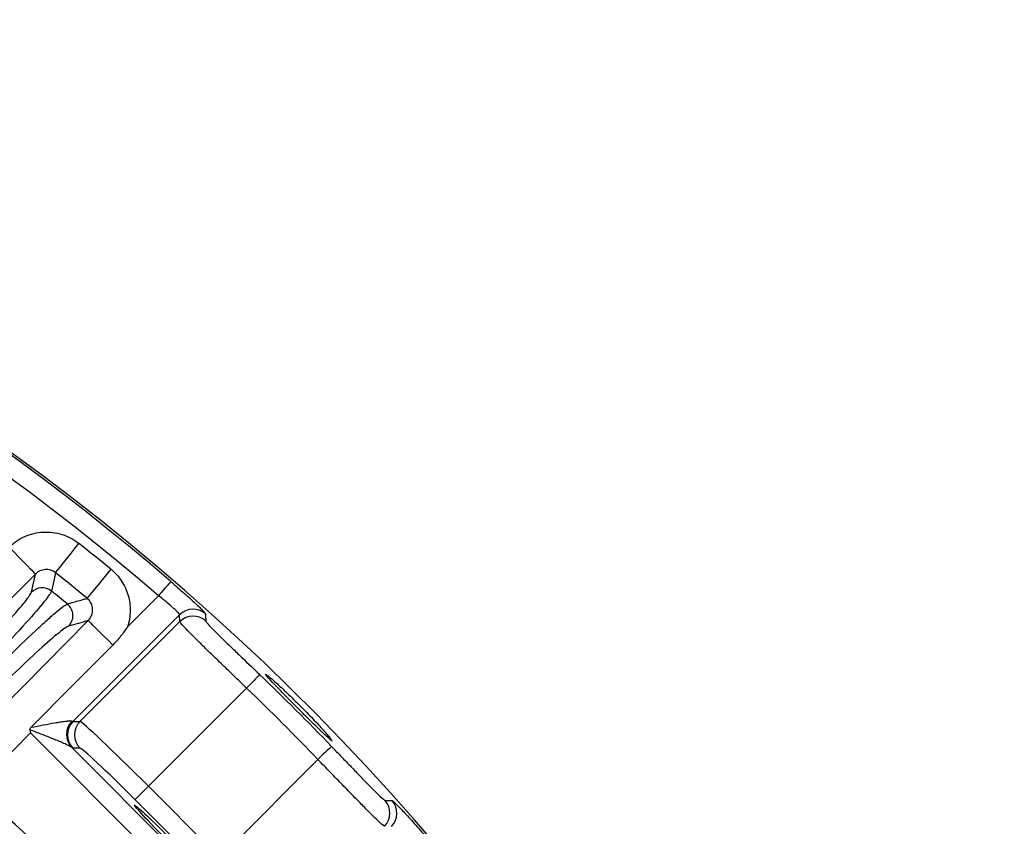
# Model space of a CAD drawing. Extents: x 25 to 435, y 25 to 312.
# Drawn here: x 223 to 233, y 140 to 148 of the extents above; entities that cross this region are included whole.
import ezdxf

# ---------------------------------------------------------------- set-up
doc = ezdxf.new("R2010")
doc.units = 0
doc.header["$LTSCALE"] = 5
doc.layers.get('0').update_dxf_attribs({"linetype": 'CONTINUOUS'})

msp = doc.modelspace()

# ---------------------------------------------------------------- linework, layer by layer
for p, q in [((223.028, 142.013), (223.071, 142.204)), ((224.045, 141.645), (224.375, 141.975)), ((224.598, 141.774), (223.466, 140.642)), ((224.6, 141.7), (224.598, 141.774)), ((223.542, 140.642), (224.6, 141.7)), ((225.308, 140.995), (224.268, 139.955)), ((223.466, 140.642), (223.542, 140.642)), ((223.017, 140.521), (222.426, 139.922)), ((225.59, 137.948), (223.017, 140.521)), ((223.454, 140.366), (225.435, 138.385)), ((223.542, 140.359), (223.466, 140.359)), ((225.024, 139.199), (226.064, 140.239)), ((224.268, 139.955), (225.024, 139.199)), ((224.882, 139.058), (224.127, 139.813))]:
    msp.add_line(p, q)
at = {"flags": 128}
for points in [[(223.071, 142.204), (223.063, 142.212), (223.046, 142.23), (223.019, 142.257), (222.984, 142.293), (222.942, 142.335), (222.895, 142.383), (222.844, 142.435), (222.791, 142.489)], [(223.283, 142.217), (223.291, 142.228), (223.307, 142.248), (223.331, 142.279), (223.362, 142.318), (223.399, 142.364), (223.44, 142.416), (223.484, 142.472), (223.53, 142.529)], [(223.071, 142.204), (222.501, 141.643), (221.463, 140.62)], [(223.283, 142.217), (223.257, 142.101), (223.239, 142.024)], [(223.618, 141.947), (223.626, 141.957), (223.643, 141.977), (223.668, 142.007), (223.699, 142.046), (223.737, 142.091), (223.779, 142.143), (223.824, 142.198), (223.871, 142.255)], [(224.505, 142.126), (224.502, 142.123), (224.494, 142.113), (224.481, 142.099), (224.465, 142.08), (224.446, 142.057), (224.423, 142.032), (224.399, 142.004), (224.375, 141.975)], [(224.872, 141.781), (224.873, 141.762), (224.875, 141.707)], [(222.142, 140.202), (222.703, 140.772), (223.628, 141.711)], [(223.628, 141.711), (223.636, 141.704), (223.652, 141.688), (223.676, 141.663), (223.709, 141.632), (223.748, 141.593), (223.792, 141.55), (223.84, 141.502), (223.891, 141.452)], [(223.024, 140.58), (223.468, 141.027), (223.891, 141.452)], [(225.447, 141.139), (225.443, 141.136), (225.435, 141.127), (225.422, 141.113), (225.404, 141.095), (225.384, 141.074), (225.36, 141.049), (225.335, 141.022), (225.308, 140.995)], [(226.208, 140.378), (226.205, 140.374), (226.196, 140.366), (226.182, 140.353), (226.164, 140.335), (226.143, 140.315), (226.118, 140.291), (226.091, 140.266), (226.064, 140.239)], [(224.127, 139.813), (224.13, 139.817), (224.139, 139.825), (224.152, 139.839), (224.17, 139.856), (224.191, 139.877), (224.215, 139.902), (224.241, 139.928), (224.268, 139.955)], [(226.776, 139.806), (226.795, 139.805), (226.851, 139.803)]]:
    msp.add_lwpolyline(points, dxfattribs=at)
for centre, radius, start, end in [((207.948, 122.879), 25.389, 49.2973, 130.7027), ((207.948, 122.879), 25.189, 49.2973, 130.7027), ((207.948, 122.879), 25.414, 2.3434, 57.6566), ((207.948, 122.879), 25.079, 50.5869, 51.5867), ((207.948, 122.879), 24.681, 50.5869, 51.5867), ((223.14, 141.898), 0.16, 51.5655, 134.243), ((207.948, 122.879), 24.502, 50.8771, 51.3852), ((223.307, 141.764), 0.16, 315.8318, 50.5925), ((224.739, 141.632), 0.2, 48.2371, 134.9234), ((224.741, 141.558), 0.2, 48.1203, 134.9232), ((207.948, 122.879), 25.291, 43.7798, 46.2202), ((207.948, 122.879), 25.091, 43.7798, 46.2202), ((223.598, 140.504), 0.199, 134.796, 223.7109), ((223.608, 140.501), 0.2, 135.0819, 224.9181), ((223.684, 140.501), 0.2, 135.0823, 224.9177), ((207.948, 122.879), 22.363, 40.3483, 49.6517), ((226.627, 139.672), 0.2, 315.0768, 41.8797), ((226.701, 139.67), 0.2, 315.0766, 41.7629)]:
    msp.add_arc(centre, radius, start, end)
for centre, major_axis, ratio, start_param, end_param in [((223.254, 140.855), (-0.212, 0.212), 0.058201, 2.911652, 3.106686), ((224.248, 139.935), (-0.707, 0.707), 0.027937, 4.712389, 6.248279), ((223.113, 140.713), (-0.354, 0.354), 0.034921, 2.911652, 3.106686), ((224.107, 139.793), (-0.566, 0.566), 0.034921, 4.712389, 6.248279)]:
    msp.add_ellipse(centre, major_axis=major_axis, ratio=ratio, start_param=start_param, end_param=end_param)
msp.add_ellipse((224.472, 139.403), major_axis=(-0.354, 0.354), ratio=0.034921)
for points, knots in [([(222.791, 142.489), (222.815, 142.513), (222.841, 142.534), (222.897, 142.572), (222.926, 142.589), (222.988, 142.616), (223.02, 142.627), (223.086, 142.643), (223.119, 142.648), (223.187, 142.651), (223.221, 142.65), (223.287, 142.642), (223.32, 142.634), (223.385, 142.614), (223.416, 142.601), (223.475, 142.569), (223.504, 142.551), (223.53, 142.529)], [0, 0, 0, 0, 0.125, 0.125, 0.25, 0.25, 0.375, 0.375, 0.5, 0.5, 0.625, 0.625, 0.75, 0.75, 0.875, 0.875, 1, 1, 1, 1]), ([(223.283, 142.217), (223.267, 142.23), (223.25, 142.239), (223.213, 142.251), (223.193, 142.253), (223.135, 142.249), (223.098, 142.232), (223.071, 142.204)], [0, 0, 0, 0, 0.25, 0.25, 0.5, 0.5, 1, 1, 1, 1]), ([(223.871, 142.255), (223.914, 142.219), (223.952, 142.177), (224.014, 142.082), (224.037, 142.031), (224.061, 141.95), (224.066, 141.922), (224.073, 141.867), (224.075, 141.839), (224.074, 141.783), (224.071, 141.754), (224.061, 141.699), (224.054, 141.672), (224.045, 141.645)], [0, 0, 0, 0, 0.25, 0.25, 0.5, 0.5, 0.625, 0.625, 0.75, 0.75, 0.875, 0.875, 1, 1, 1, 1]), ([(224.505, 142.126), (224.554, 142.084), (224.602, 142.041), (224.669, 141.982), (224.69, 141.962), (224.73, 141.926), (224.748, 141.909), (224.782, 141.877), (224.798, 141.862), (224.824, 141.836), (224.835, 141.825), (224.854, 141.806), (224.861, 141.798), (224.87, 141.787), (224.872, 141.783), (224.872, 141.781)], [0, 0, 0, 0, 0.25, 0.25, 0.375, 0.375, 0.5, 0.5, 0.625, 0.625, 0.75, 0.75, 0.875, 0.875, 1, 1, 1, 1]), ([(222.196, 141.098), (222.31, 141.212), (222.418, 141.322), (222.619, 141.531), (222.707, 141.625), (222.859, 141.791), (222.918, 141.859), (223.001, 141.964), (223.024, 141.998), (223.028, 142.013)], [0, 0, 0, 0, 0.25, 0.25, 0.5, 0.5, 0.75, 0.75, 1, 1, 1, 1]), ([(223.239, 142.024), (223.235, 142.007), (223.209, 141.97), (223.117, 141.854), (223.052, 141.779), (222.885, 141.593), (222.788, 141.489), (222.623, 141.313), (222.565, 141.253), (222.446, 141.129), (222.385, 141.066), (222.322, 141.002)], [0, 0, 0, 0, 0.25, 0.25, 0.5, 0.5, 0.75, 0.75, 0.875, 0.875, 1, 1, 1, 1]), ([(223.409, 141.888), (223.419, 141.891), (223.43, 141.894), (223.441, 141.897), (223.485, 141.909), (223.528, 141.922), (223.572, 141.934), (223.587, 141.938), (223.602, 141.942), (223.618, 141.947)], [0, 0, 0, 0, 0.0016, 0.0016, 0.0016, 0.008, 0.008, 0.008, 0.01023939, 0.01023939, 0.01023939, 0.01023939]), ([(223.628, 141.711), (223.644, 141.726), (223.656, 141.745), (223.673, 141.786), (223.677, 141.808), (223.676, 141.853), (223.67, 141.875), (223.65, 141.915), (223.635, 141.933), (223.618, 141.947)], [0, 0, 0, 0, 0.25, 0.25, 0.5, 0.5, 0.75, 0.75, 1, 1, 1, 1]), ([(224.598, 141.774), (224.598, 141.776), (224.593, 141.784), (224.577, 141.801), (224.57, 141.808), (224.555, 141.823), (224.545, 141.832), (224.515, 141.859), (224.49, 141.881), (224.435, 141.927), (224.405, 141.951), (224.375, 141.975)], [0, 0, 0, 0, 0.25, 0.25, 0.375, 0.375, 0.5, 0.5, 0.75, 0.75, 1, 1, 1, 1]), ([(222.398, 140.941), (222.524, 141.069), (222.644, 141.19), (222.874, 141.417), (222.977, 141.517), (223.115, 141.645), (223.156, 141.684), (223.231, 141.751), (223.265, 141.78), (223.352, 141.854), (223.391, 141.882), (223.409, 141.888)], [0, 0, 0, 0, 0.25, 0.25, 0.5, 0.5, 0.625, 0.625, 0.75, 0.75, 1, 1, 1, 1]), ([(223.422, 141.652), (223.413, 141.649), (223.4, 141.642), (223.365, 141.618), (223.343, 141.601), (223.263, 141.537), (223.194, 141.477), (223.027, 141.325), (222.932, 141.236), (222.722, 141.034), (222.612, 140.926), (222.498, 140.811)], [0, 0, 0, 0, 0.125, 0.125, 0.25, 0.25, 0.5, 0.5, 0.75, 0.75, 1, 1, 1, 1]), ([(224.045, 141.645), (224.034, 141.628), (224.022, 141.611), (223.998, 141.577), (223.986, 141.561), (223.947, 141.512), (223.92, 141.482), (223.891, 141.452)], [0, 0, 0, 0, 0.25, 0.25, 0.5, 0.5, 1, 1, 1, 1]), ([(225.308, 140.995), (225.262, 141.04), (225.216, 141.084), (225.125, 141.172), (225.081, 141.215), (224.996, 141.297), (224.955, 141.337), (224.878, 141.412), (224.842, 141.447), (224.777, 141.511), (224.747, 141.541), (224.695, 141.593), (224.674, 141.615), (224.637, 141.653), (224.624, 141.668), (224.605, 141.69), (224.6, 141.697), (224.6, 141.7)], [0, 0, 0, 0, 0.125, 0.125, 0.25, 0.25, 0.375, 0.375, 0.5, 0.5, 0.625, 0.625, 0.75, 0.75, 0.875, 0.875, 1, 1, 1, 1]), ([(224.875, 141.707), (224.875, 141.704), (224.879, 141.699), (224.893, 141.681), (224.904, 141.668), (224.934, 141.637), (224.951, 141.619), (224.993, 141.577), (225.017, 141.553), (225.07, 141.501), (225.099, 141.473), (225.161, 141.413), (225.195, 141.381), (225.297, 141.282), (225.372, 141.211), (225.447, 141.139)], [0, 0, 0, 0, 0.125, 0.125, 0.25, 0.25, 0.375, 0.375, 0.5, 0.5, 0.625, 0.625, 0.75, 0.75, 1, 1, 1, 1]), ([(225.876, 140.807), (225.853, 140.83), (225.83, 140.853), (225.784, 140.898), (225.761, 140.92), (225.717, 140.962), (225.696, 140.982), (225.657, 141.019), (225.638, 141.036), (225.604, 141.067), (225.588, 141.081), (225.561, 141.105), (225.549, 141.115), (225.529, 141.131), (225.521, 141.137), (225.511, 141.144), (225.508, 141.146), (225.506, 141.144), (225.507, 141.141), (225.515, 141.131), (225.521, 141.123), (225.538, 141.104), (225.548, 141.093), (225.573, 141.066), (225.587, 141.051), (225.619, 141.018), (225.637, 140.999), (225.675, 140.961), (225.695, 140.94), (225.738, 140.897), (225.76, 140.874), (225.805, 140.829), (225.828, 140.806), (225.874, 140.759), (225.897, 140.736), (225.943, 140.691), (225.966, 140.669), (226.03, 140.605), (226.07, 140.566), (226.12, 140.518), (226.135, 140.504), (226.162, 140.479), (226.173, 140.469), (226.192, 140.452), (226.2, 140.446), (226.21, 140.438), (226.213, 140.437), (226.215, 140.438), (226.213, 140.442), (226.206, 140.452), (226.2, 140.46), (226.184, 140.479), (226.174, 140.491), (226.15, 140.519), (226.136, 140.534), (226.105, 140.569), (226.088, 140.587), (226.051, 140.627), (226.031, 140.648), (225.969, 140.713), (225.923, 140.76), (225.876, 140.807)], [0, 0, 0, 0, 0.03125, 0.03125, 0.0625, 0.0625, 0.09375, 0.09375, 0.125, 0.125, 0.15625, 0.15625, 0.1875, 0.1875, 0.21875, 0.21875, 0.25, 0.25, 0.28125, 0.28125, 0.3125, 0.3125, 0.34375, 0.34375, 0.375, 0.375, 0.40625, 0.40625, 0.4375, 0.4375, 0.46875, 0.46875, 0.5, 0.5, 0.53125, 0.53125, 0.5625, 0.5625, 0.625, 0.625, 0.65625, 0.65625, 0.6875, 0.6875, 0.71875, 0.71875, 0.75, 0.75, 0.78125, 0.78125, 0.8125, 0.8125, 0.84375, 0.84375, 0.875, 0.875, 0.90625, 0.90625, 0.9375, 0.9375, 1, 1, 1, 1]), ([(223.024, 140.58), (223.067, 140.588), (223.11, 140.597), (223.194, 140.613), (223.235, 140.621), (223.295, 140.631), (223.315, 140.634), (223.352, 140.64), (223.37, 140.643), (223.404, 140.647), (223.419, 140.648), (223.444, 140.649), (223.454, 140.648), (223.458, 140.645)], [0, 0, 0, 0, 0.25, 0.25, 0.5, 0.5, 0.625, 0.625, 0.75, 0.75, 0.875, 0.875, 1, 1, 1, 1]), ([(223.011, 140.553), (223.01, 140.558), (223.012, 140.563), (223.017, 140.572), (223.02, 140.576), (223.024, 140.58)], [0, 0, 0, 0, 0.5, 0.5, 1, 1, 1, 1]), ([(223.011, 140.553), (223.013, 140.543), (223.015, 140.533), (223.016, 140.523), (223.017, 140.522), (223.017, 140.522), (223.017, 140.521)], [0.0000615875, 0.0000615875, 0.0000615875, 0.0000615875, 0.0002136932, 0.0002136932, 0.0002136932, 0.0002226377, 0.0002226377, 0.0002226377, 0.0002226377]), ([(223.454, 140.366), (223.447, 140.372), (223.435, 140.379), (223.406, 140.394), (223.389, 140.402), (223.337, 140.425), (223.298, 140.441), (223.218, 140.473), (223.177, 140.489), (223.095, 140.521), (223.053, 140.537), (223.011, 140.553)], [0, 0, 0, 0, 0.125, 0.125, 0.25, 0.25, 0.5, 0.5, 0.75, 0.75, 1, 1, 1, 1]), ([(226.208, 140.378), (226.244, 140.34), (226.279, 140.303), (226.349, 140.231), (226.384, 140.195), (226.45, 140.126), (226.481, 140.093), (226.542, 140.031), (226.57, 140.002), (226.622, 139.949), (226.646, 139.925), (226.688, 139.883), (226.706, 139.865), (226.752, 139.821), (226.771, 139.806), (226.776, 139.806)], [0, 0, 0, 0, 0.125, 0.125, 0.25, 0.25, 0.375, 0.375, 0.5, 0.5, 0.625, 0.625, 0.75, 0.75, 1, 1, 1, 1]), ([(226.769, 139.531), (226.766, 139.531), (226.759, 139.536), (226.737, 139.555), (226.722, 139.569), (226.684, 139.605), (226.661, 139.627), (226.609, 139.679), (226.58, 139.708), (226.516, 139.774), (226.48, 139.81), (226.405, 139.887), (226.366, 139.927), (226.283, 140.013), (226.24, 140.057), (226.153, 140.147), (226.109, 140.193), (226.064, 140.239)], [0, 0, 0, 0, 0.125, 0.125, 0.25, 0.25, 0.375, 0.375, 0.5, 0.5, 0.625, 0.625, 0.75, 0.75, 0.875, 0.875, 1, 1, 1, 1]), ([(226.851, 139.803), (226.854, 139.803), (226.865, 139.793), (226.894, 139.766), (226.905, 139.755), (226.931, 139.728), (226.946, 139.713), (226.978, 139.679), (226.995, 139.66), (227.032, 139.621), (227.051, 139.6), (227.091, 139.555), (227.112, 139.532), (227.153, 139.485), (227.174, 139.46), (227.195, 139.436)], [0, 0, 0, 0, 0.25, 0.25, 0.375, 0.375, 0.5, 0.5, 0.625, 0.625, 0.75, 0.75, 0.875, 0.875, 1, 1, 1, 1])]:
    msp.add_open_spline(points, degree=3, knots=knots)
msp.add_open_spline([(223.628, 141.711), (223.56, 141.691), (223.491, 141.672), (223.422, 141.652)], degree=3)

doc.saveas('drawing.dxf')
